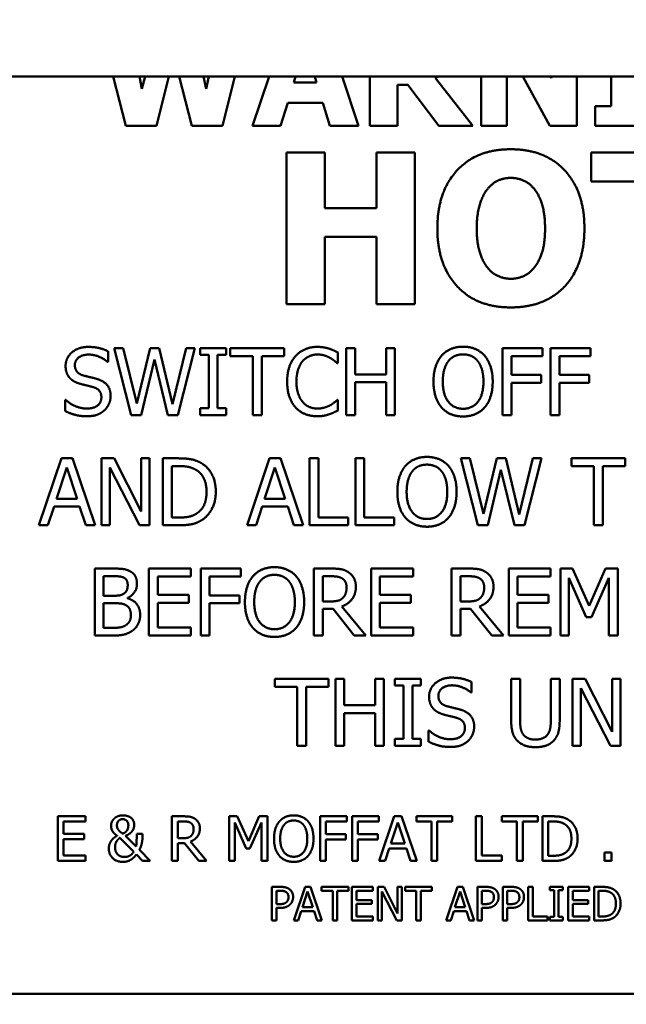
# Model space of a CAD drawing. Units: millimetres. Extents: x 65 to 6792, y 100 to 4100.
# Drawn here: x 1157 to 1184, y 1274 to 1318 of the extents above; entities that cross this region are included whole.
import ezdxf

# ---------------------------------------------------------------- set-up
doc = ezdxf.new("R2010")
doc.units = ezdxf.units.MM
doc.header["$LTSCALE"] = 20
doc.layers.add('Dimension (ISO)', color=7, linetype='Continuous', lineweight=25)
doc.layers.add('Visible (ISO)', color=7, linetype='Continuous', lineweight=50)
doc.styles.add('Note Text (ISO)', font='tahoma.ttf')
doc.dimstyles.new('Default (ISO)', dxfattribs={"dimscale": 20, "dimtxt": 2.5, "dimasz": 2.5, "dimexe": 1, "dimexo": 2, "dimgap": 0.762, "dimtad": 1, "dimtoh": 1, "dimdec": 1, "dimrnd": 1e-08, "dimzin": 0, "dimdsep": 46, "dimtxsty": 'Note Text (ISO)', "dimcen": 0.09, "dimdle": 10, "dimclrd": 256, "dimclre": 256, "dimclrt": 256, "dimadec": 1, "dimazin": 0, "dimtfac": 1.40208, "dimtmove": 0, "dimatfit": 3, "dimfxl": 1, "dimtolj": 1, "dimtzin": 0, "dimlwd": -1, "dimlwe": -1, "dimarcsym": 0})

# ---------------------------------------------------------------- blocks, each defined once
blk = doc.blocks.new('*D9')
at = {"layer": 'Defpoints', "color": 0, "transparency": 16777216}
for p in [(1197.555, 2199.361), (825.105, 1184.161), (1018.855, 1184.161)]:
    blk.add_point(p, dxfattribs=at)
at = {"layer": 'Dimension (ISO)', "transparency": 16777216}
for p, q in [((1157.555, 2199.361), (805.105, 2199.361)), ((825.105, 2149.361), (825.105, 1234.161)), ((978.855, 1184.161), (805.105, 1184.161))]:
    blk.add_line(p, q, dxfattribs=at)
for points in [[(816.772, 2149.361), (833.439, 2149.361), (825.105, 2199.361)], [(816.772, 1234.161), (833.439, 1234.161), (825.105, 1184.161)]]:
    blk.add_solid(points, dxfattribs=at)
at = {"layer": 'Dimension (ISO)', "transparency": 16777216, "insert": (757.817, 1628.768), "char_height": 50, "attachment_point": 1, "rotation": 90, "style": 'Note Text (ISO)'}
blk.add_mtext('\\A1;1015', dxfattribs=at)

msp = doc.modelspace()

# ---------------------------------------------------------------- linework, layer by layer
at = {"layer": 'Visible (ISO)'}
for p, q in [((1316.026, 1315.361), (1079.084, 1315.361)), ((1161.516, 1313.163), (1160.96, 1315.361)), ((1162.133, 1315.361), (1162.245, 1314.816)), ((1162.245, 1314.816), (1162.381, 1315.361)), ((1163.447, 1315.361), (1162.897, 1313.163)), ((1164.473, 1313.163), (1163.903, 1315.361)), ((1164.992, 1315.361), (1165.122, 1314.812)), ((1165.122, 1314.812), (1165.24, 1315.361)), ((1166.407, 1315.361), (1165.851, 1313.163)), ((1167.196, 1313.163), (1167.939, 1315.361)), ((1169.123, 1315.361), (1169.04, 1315.092)), ((1170.065, 1315.092), (1169.982, 1315.361)), ((1171.203, 1315.361), (1171.945, 1313.163)), ((1172.443, 1313.163), (1172.443, 1315.361)), ((1175.381, 1315.291), (1177.063, 1313.163)), ((1177.435, 1313.163), (1177.435, 1315.361)), ((1178.582, 1315.361), (1178.582, 1313.163)), ((1180.511, 1313.163), (1179.295, 1315.361)), ((1180.537, 1315.361), (1180.571, 1315.299)), ((1180.571, 1315.299), (1180.571, 1315.361)), ((1181.718, 1315.361), (1181.718, 1313.163)), ((1183.25, 1314.034), (1183.25, 1315.361)), ((1169.04, 1315.092), (1170.065, 1315.092)), ((1174.145, 1314.999), (1173.691, 1314.999)), ((1173.691, 1314.999), (1173.691, 1313.163)), ((1175.535, 1313.163), (1174.145, 1314.999)), ((1168.768, 1314.184), (1168.452, 1313.163)), ((1170.34, 1314.184), (1168.768, 1314.184)), ((1170.652, 1313.163), (1170.34, 1314.184)), ((1182.533, 1313.163), (1182.533, 1314.034)), ((1182.533, 1314.034), (1183.25, 1314.034)), ((1162.897, 1313.163), (1161.516, 1313.163)), ((1165.851, 1313.163), (1164.473, 1313.163)), ((1168.452, 1313.163), (1167.196, 1313.163)), ((1171.945, 1313.163), (1170.652, 1313.163)), ((1173.691, 1313.163), (1172.443, 1313.163)), ((1177.063, 1313.163), (1175.535, 1313.163)), ((1178.582, 1313.163), (1177.435, 1313.163)), ((1181.718, 1313.163), (1180.511, 1313.163)), ((1185.223, 1313.163), (1182.533, 1313.163)), ((1168.72, 1305.163), (1168.72, 1311.963)), ((1168.72, 1311.963), (1170.429, 1311.963)), ((1170.429, 1311.963), (1170.429, 1309.473)), ((1172.749, 1309.473), (1172.749, 1311.963)), ((1172.749, 1311.963), (1174.457, 1311.963)), ((1174.457, 1311.963), (1174.457, 1305.163)), ((1182.364, 1310.668), (1182.364, 1311.963)), ((1182.364, 1311.963), (1188.095, 1311.963)), ((1184.376, 1310.668), (1182.364, 1310.668)), ((1170.429, 1309.473), (1172.749, 1309.473)), ((1172.749, 1308.178), (1170.429, 1308.178)), ((1170.429, 1308.178), (1170.429, 1305.163)), ((1172.749, 1305.163), (1172.749, 1308.178)), ((1170.429, 1305.163), (1168.72, 1305.163)), ((1174.457, 1305.163), (1172.749, 1305.163)), ((1160.725, 1303.056), (1160.725, 1302.58)), ((1161.763, 1300.197), (1160.997, 1303.197)), ((1160.997, 1303.197), (1161.408, 1303.197)), ((1161.408, 1303.197), (1162.011, 1300.71)), ((1162.011, 1300.71), (1162.609, 1303.197)), ((1162.609, 1303.197), (1163.015, 1303.197)), ((1163.015, 1303.197), (1163.618, 1300.681)), ((1163.618, 1300.681), (1164.219, 1303.197)), ((1164.61, 1303.197), (1163.856, 1300.197)), ((1164.219, 1303.197), (1164.61, 1303.197)), ((1164.851, 1302.891), (1164.851, 1303.197)), ((1164.851, 1303.197), (1166.013, 1303.197)), ((1165.232, 1302.891), (1164.851, 1302.891)), ((1165.232, 1300.504), (1165.232, 1302.891)), ((1166.013, 1302.891), (1165.631, 1302.891)), ((1165.631, 1302.891), (1165.631, 1300.504)), ((1166.013, 1303.197), (1166.013, 1302.891)), ((1166.2, 1302.842), (1166.2, 1303.197)), ((1166.2, 1303.197), (1168.612, 1303.197)), ((1167.206, 1302.842), (1166.2, 1302.842)), ((1167.206, 1300.197), (1167.206, 1302.842)), ((1168.612, 1302.842), (1167.605, 1302.842)), ((1167.605, 1302.842), (1167.605, 1300.197)), ((1168.612, 1303.197), (1168.612, 1302.842)), ((1171.021, 1302.998), (1171.021, 1302.517)), ((1171.393, 1300.197), (1171.393, 1303.197)), ((1171.393, 1303.197), (1171.791, 1303.197)), ((1171.791, 1303.197), (1171.791, 1302.021)), ((1173.172, 1302.021), (1173.172, 1303.197)), ((1173.172, 1303.197), (1173.571, 1303.197)), ((1173.571, 1303.197), (1173.571, 1300.197)), ((1178.387, 1300.197), (1178.387, 1303.197)), ((1178.387, 1303.197), (1180.181, 1303.197)), ((1180.181, 1302.842), (1178.786, 1302.842)), ((1178.786, 1302.842), (1178.786, 1301.996)), ((1180.181, 1303.197), (1180.181, 1302.842)), ((1180.539, 1300.197), (1180.539, 1303.197)), ((1180.539, 1303.197), (1182.333, 1303.197)), ((1182.333, 1302.842), (1180.937, 1302.842)), ((1180.937, 1302.842), (1180.937, 1301.996)), ((1182.333, 1303.197), (1182.333, 1302.842)), ((1160.725, 1302.58), (1160.696, 1302.58)), ((1162.799, 1302.687), (1162.206, 1300.197)), ((1163.409, 1300.197), (1162.799, 1302.687)), ((1171.021, 1302.517), (1170.989, 1302.517)), ((1171.791, 1302.021), (1173.172, 1302.021)), ((1178.786, 1301.996), (1180.123, 1301.996)), ((1180.123, 1301.996), (1180.123, 1301.641)), ((1180.937, 1301.996), (1182.274, 1301.996)), ((1182.274, 1301.996), (1182.274, 1301.641)), ((1173.172, 1301.666), (1171.791, 1301.666)), ((1171.791, 1301.666), (1171.791, 1300.197)), ((1173.172, 1300.197), (1173.172, 1301.666)), ((1180.123, 1301.641), (1178.786, 1301.641)), ((1178.786, 1301.641), (1178.786, 1300.197)), ((1182.274, 1301.641), (1180.937, 1301.641)), ((1180.937, 1301.641), (1180.937, 1300.197)), ((1158.802, 1300.377), (1158.802, 1300.878)), ((1158.802, 1300.878), (1158.831, 1300.878)), ((1170.992, 1300.878), (1171.021, 1300.878)), ((1171.021, 1300.878), (1171.021, 1300.402)), ((1162.206, 1300.197), (1161.763, 1300.197)), ((1163.856, 1300.197), (1163.409, 1300.197)), ((1164.851, 1300.197), (1164.851, 1300.504)), ((1164.851, 1300.504), (1165.232, 1300.504)), ((1166.013, 1300.197), (1164.851, 1300.197)), ((1165.631, 1300.504), (1166.013, 1300.504)), ((1166.013, 1300.504), (1166.013, 1300.197)), ((1167.605, 1300.197), (1167.206, 1300.197)), ((1171.791, 1300.197), (1171.393, 1300.197)), ((1173.571, 1300.197), (1173.172, 1300.197)), ((1178.786, 1300.197), (1178.387, 1300.197)), ((1180.937, 1300.197), (1180.539, 1300.197)), ((1157.631, 1295.258), (1158.643, 1298.258)), ((1158.643, 1298.258), (1159.134, 1298.258)), ((1159.134, 1298.258), (1160.145, 1295.258)), ((1160.43, 1295.258), (1160.43, 1298.258)), ((1160.43, 1298.258), (1160.996, 1298.258)), ((1160.996, 1298.258), (1162.204, 1295.883)), ((1162.204, 1295.883), (1162.204, 1298.258)), ((1162.204, 1298.258), (1162.576, 1298.258)), ((1162.576, 1298.258), (1162.576, 1295.258)), ((1163.184, 1295.258), (1163.184, 1298.258)), ((1163.184, 1298.258), (1163.867, 1298.258)), ((1166.947, 1295.258), (1167.959, 1298.258)), ((1167.959, 1298.258), (1168.45, 1298.258)), ((1168.45, 1298.258), (1169.461, 1295.258)), ((1169.746, 1295.258), (1169.746, 1298.258)), ((1169.746, 1298.258), (1170.144, 1298.258)), ((1170.144, 1298.258), (1170.144, 1295.613)), ((1171.798, 1295.258), (1171.798, 1298.258)), ((1171.798, 1298.258), (1172.196, 1298.258)), ((1172.196, 1298.258), (1172.196, 1295.613)), ((1177.285, 1295.258), (1176.519, 1298.258)), ((1176.519, 1298.258), (1176.93, 1298.258)), ((1176.93, 1298.258), (1177.533, 1295.771)), ((1177.533, 1295.771), (1178.131, 1298.258)), ((1178.131, 1298.258), (1178.537, 1298.258)), ((1178.537, 1298.258), (1179.14, 1295.742)), ((1179.14, 1295.742), (1179.74, 1298.258)), ((1180.131, 1298.258), (1179.378, 1295.258)), ((1179.74, 1298.258), (1180.131, 1298.258)), ((1181.471, 1297.903), (1181.471, 1298.258)), ((1181.471, 1298.258), (1183.883, 1298.258)), ((1183.883, 1298.258), (1183.883, 1297.903)), ((1158.879, 1297.85), (1158.417, 1296.437)), ((1159.343, 1296.437), (1158.879, 1297.85)), ((1162.129, 1295.258), (1160.802, 1297.845)), ((1160.802, 1297.845), (1160.802, 1295.258)), ((1163.887, 1297.913), (1163.583, 1297.913)), ((1163.583, 1297.913), (1163.583, 1295.603)), ((1168.195, 1297.85), (1167.733, 1296.437)), ((1168.659, 1296.437), (1168.195, 1297.85)), ((1178.32, 1297.747), (1177.727, 1295.258)), ((1178.93, 1295.258), (1178.32, 1297.747)), ((1182.477, 1297.903), (1181.471, 1297.903)), ((1182.477, 1295.258), (1182.477, 1297.903)), ((1183.883, 1297.903), (1182.876, 1297.903)), ((1182.876, 1297.903), (1182.876, 1295.258)), ((1158.417, 1296.437), (1159.343, 1296.437)), ((1167.733, 1296.437), (1168.659, 1296.437)), ((1158.307, 1296.097), (1158.035, 1295.258)), ((1159.452, 1296.097), (1158.307, 1296.097)), ((1159.725, 1295.258), (1159.452, 1296.097)), ((1167.623, 1296.097), (1167.351, 1295.258)), ((1168.768, 1296.097), (1167.623, 1296.097)), ((1169.041, 1295.258), (1168.768, 1296.097)), ((1163.583, 1295.603), (1163.887, 1295.603)), ((1170.144, 1295.613), (1171.484, 1295.613)), ((1171.484, 1295.613), (1171.484, 1295.258)), ((1172.196, 1295.613), (1173.536, 1295.613)), ((1173.536, 1295.613), (1173.536, 1295.258)), ((1158.035, 1295.258), (1157.631, 1295.258)), ((1160.145, 1295.258), (1159.725, 1295.258)), ((1160.802, 1295.258), (1160.43, 1295.258)), ((1162.576, 1295.258), (1162.129, 1295.258)), ((1163.875, 1295.258), (1163.184, 1295.258)), ((1167.351, 1295.258), (1166.947, 1295.258)), ((1169.461, 1295.258), (1169.041, 1295.258)), ((1171.484, 1295.258), (1169.746, 1295.258)), ((1173.536, 1295.258), (1171.798, 1295.258)), ((1177.727, 1295.258), (1177.285, 1295.258)), ((1179.378, 1295.258), (1178.93, 1295.258)), ((1182.876, 1295.258), (1182.477, 1295.258)), ((1160.127, 1290.319), (1160.127, 1293.319)), ((1160.127, 1293.319), (1160.922, 1293.319)), ((1162.558, 1290.319), (1162.558, 1293.319)), ((1162.558, 1293.319), (1164.435, 1293.319)), ((1164.435, 1293.319), (1164.435, 1292.964)), ((1164.873, 1290.319), (1164.873, 1293.319)), ((1164.873, 1293.319), (1166.667, 1293.319)), ((1166.667, 1293.319), (1166.667, 1292.964)), ((1169.944, 1290.319), (1169.944, 1293.319)), ((1169.944, 1293.319), (1170.717, 1293.319)), ((1172.504, 1290.319), (1172.504, 1293.319)), ((1172.504, 1293.319), (1174.381, 1293.319)), ((1174.381, 1293.319), (1174.381, 1292.964)), ((1176.107, 1290.319), (1176.107, 1293.319)), ((1176.107, 1293.319), (1176.88, 1293.319)), ((1178.667, 1290.319), (1178.667, 1293.319)), ((1178.667, 1293.319), (1180.543, 1293.319)), ((1180.543, 1293.319), (1180.543, 1292.964)), ((1180.981, 1290.319), (1180.981, 1293.319)), ((1180.981, 1293.319), (1181.526, 1293.319)), ((1181.526, 1293.319), (1182.274, 1291.648)), ((1182.274, 1291.648), (1182.999, 1293.319)), ((1182.999, 1293.319), (1183.553, 1293.319)), ((1183.553, 1293.319), (1183.553, 1290.319)), ((1160.907, 1292.978), (1160.526, 1292.978)), ((1160.526, 1292.978), (1160.526, 1292.101)), ((1164.435, 1292.964), (1162.957, 1292.964)), ((1162.957, 1292.964), (1162.957, 1292.142)), ((1166.667, 1292.964), (1165.271, 1292.964)), ((1165.271, 1292.964), (1165.271, 1292.118)), ((1170.739, 1292.973), (1170.343, 1292.973)), ((1170.343, 1292.973), (1170.343, 1291.845)), ((1174.381, 1292.964), (1172.902, 1292.964)), ((1172.902, 1292.964), (1172.902, 1292.142)), ((1176.902, 1292.973), (1176.505, 1292.973)), ((1176.505, 1292.973), (1176.505, 1291.845)), ((1180.543, 1292.964), (1179.065, 1292.964)), ((1179.065, 1292.964), (1179.065, 1292.142)), ((1182.129, 1291.145), (1181.353, 1292.903)), ((1181.353, 1292.903), (1181.353, 1290.319)), ((1183.155, 1292.903), (1182.372, 1291.145)), ((1183.155, 1290.319), (1183.155, 1292.903)), ((1160.526, 1292.101), (1160.978, 1292.101)), ((1160.978, 1291.767), (1160.526, 1291.767)), ((1160.526, 1291.767), (1160.526, 1290.659)), ((1161.6, 1292.001), (1161.6, 1291.986)), ((1162.957, 1292.142), (1164.335, 1292.142)), ((1164.335, 1291.787), (1162.957, 1291.787)), ((1162.957, 1291.787), (1162.957, 1290.673)), ((1164.335, 1292.142), (1164.335, 1291.787)), ((1165.271, 1292.118), (1166.608, 1292.118)), ((1166.608, 1292.118), (1166.608, 1291.763)), ((1170.343, 1291.845), (1170.693, 1291.845)), ((1172.902, 1292.142), (1174.281, 1292.142)), ((1174.281, 1291.787), (1172.902, 1291.787)), ((1172.902, 1291.787), (1172.902, 1290.673)), ((1174.281, 1292.142), (1174.281, 1291.787)), ((1176.505, 1291.845), (1176.855, 1291.845)), ((1179.065, 1292.142), (1180.444, 1292.142)), ((1180.444, 1291.787), (1179.065, 1291.787)), ((1179.065, 1291.787), (1179.065, 1290.673)), ((1180.444, 1292.142), (1180.444, 1291.787)), ((1166.608, 1291.763), (1165.271, 1291.763)), ((1165.271, 1291.763), (1165.271, 1290.319)), ((1170.8, 1291.512), (1170.343, 1291.512)), ((1170.343, 1291.512), (1170.343, 1290.319)), ((1171.748, 1290.319), (1170.8, 1291.512)), ((1171.198, 1291.624), (1172.266, 1290.319)), ((1176.962, 1291.512), (1176.505, 1291.512)), ((1176.505, 1291.512), (1176.505, 1290.319)), ((1177.911, 1290.319), (1176.962, 1291.512)), ((1177.361, 1291.624), (1178.428, 1290.319)), ((1182.372, 1291.145), (1182.129, 1291.145)), ((1160.526, 1290.659), (1160.849, 1290.659)), ((1162.957, 1290.673), (1164.435, 1290.673)), ((1164.435, 1290.673), (1164.435, 1290.319)), ((1172.902, 1290.673), (1174.381, 1290.673)), ((1174.381, 1290.673), (1174.381, 1290.319)), ((1179.065, 1290.673), (1180.543, 1290.673)), ((1180.543, 1290.673), (1180.543, 1290.319)), ((1160.988, 1290.319), (1160.127, 1290.319)), ((1164.435, 1290.319), (1162.558, 1290.319)), ((1165.271, 1290.319), (1164.873, 1290.319)), ((1170.343, 1290.319), (1169.944, 1290.319)), ((1172.266, 1290.319), (1171.748, 1290.319)), ((1174.381, 1290.319), (1172.504, 1290.319)), ((1176.505, 1290.319), (1176.107, 1290.319)), ((1178.428, 1290.319), (1177.911, 1290.319)), ((1180.543, 1290.319), (1178.667, 1290.319)), ((1181.353, 1290.319), (1180.981, 1290.319)), ((1183.553, 1290.319), (1183.155, 1290.319)), ((1168.187, 1288.024), (1168.187, 1288.379)), ((1168.187, 1288.379), (1170.599, 1288.379)), ((1170.599, 1288.379), (1170.599, 1288.024)), ((1170.903, 1285.379), (1170.903, 1288.379)), ((1170.903, 1288.379), (1171.302, 1288.379)), ((1171.302, 1288.379), (1171.302, 1287.202)), ((1172.682, 1287.202), (1172.682, 1288.379)), ((1172.682, 1288.379), (1173.081, 1288.379)), ((1173.081, 1288.379), (1173.081, 1285.379)), ((1173.572, 1288.073), (1173.572, 1288.379)), ((1173.572, 1288.379), (1174.734, 1288.379)), ((1174.734, 1288.379), (1174.734, 1288.073)), ((1177.003, 1288.238), (1177.003, 1287.762)), ((1178.777, 1286.507), (1178.777, 1288.379)), ((1178.777, 1288.379), (1179.176, 1288.379)), ((1179.176, 1288.379), (1179.176, 1286.507)), ((1180.55, 1286.497), (1180.55, 1288.379)), ((1180.55, 1288.379), (1180.948, 1288.379)), ((1180.948, 1288.379), (1180.948, 1286.507)), ((1181.52, 1285.379), (1181.52, 1288.379)), ((1181.52, 1288.379), (1182.086, 1288.379)), ((1182.086, 1288.379), (1183.294, 1286.004)), ((1183.294, 1286.004), (1183.294, 1288.379)), ((1183.294, 1288.379), (1183.666, 1288.379)), ((1183.666, 1288.379), (1183.666, 1285.379)), ((1169.194, 1288.024), (1168.187, 1288.024)), ((1169.194, 1285.379), (1169.194, 1288.024)), ((1170.599, 1288.024), (1169.593, 1288.024)), ((1169.593, 1288.024), (1169.593, 1285.379)), ((1173.954, 1288.073), (1173.572, 1288.073)), ((1173.954, 1285.685), (1173.954, 1288.073)), ((1174.734, 1288.073), (1174.353, 1288.073)), ((1174.353, 1288.073), (1174.353, 1285.685)), ((1183.219, 1285.379), (1181.892, 1287.966)), ((1181.892, 1287.966), (1181.892, 1285.379)), ((1177.003, 1287.762), (1176.973, 1287.762)), ((1171.302, 1287.202), (1172.682, 1287.202)), ((1172.682, 1286.847), (1171.302, 1286.847)), ((1171.302, 1286.847), (1171.302, 1285.379)), ((1172.682, 1285.379), (1172.682, 1286.847)), ((1175.08, 1285.559), (1175.08, 1286.06)), ((1175.08, 1286.06), (1175.109, 1286.06)), ((1173.572, 1285.379), (1173.572, 1285.685)), ((1173.572, 1285.685), (1173.954, 1285.685)), ((1174.353, 1285.685), (1174.734, 1285.685)), ((1174.734, 1285.685), (1174.734, 1285.379)), ((1169.593, 1285.379), (1169.194, 1285.379)), ((1171.302, 1285.379), (1170.903, 1285.379)), ((1173.081, 1285.379), (1172.682, 1285.379)), ((1174.734, 1285.379), (1173.572, 1285.379)), ((1181.892, 1285.379), (1181.52, 1285.379)), ((1183.666, 1285.379), (1183.219, 1285.379)), ((1158.47, 1280.218), (1158.47, 1282.218)), ((1158.47, 1282.218), (1159.721, 1282.218)), ((1159.721, 1282.218), (1159.721, 1281.982)), ((1163.584, 1280.218), (1163.584, 1282.218)), ((1163.584, 1282.218), (1164.099, 1282.218)), ((1166.149, 1280.218), (1166.149, 1282.218)), ((1166.149, 1282.218), (1166.512, 1282.218)), ((1166.512, 1282.218), (1167.011, 1281.105)), ((1167.011, 1281.105), (1167.494, 1282.218)), ((1167.494, 1282.218), (1167.864, 1282.218)), ((1167.864, 1282.218), (1167.864, 1280.218)), ((1170.216, 1280.218), (1170.216, 1282.218)), ((1170.216, 1282.218), (1171.412, 1282.218)), ((1171.412, 1282.218), (1171.412, 1281.982)), ((1171.65, 1280.218), (1171.65, 1282.218)), ((1171.65, 1282.218), (1172.846, 1282.218)), ((1172.846, 1282.218), (1172.846, 1281.982)), ((1172.869, 1280.218), (1173.543, 1282.218)), ((1173.543, 1282.218), (1173.87, 1282.218)), ((1173.87, 1282.218), (1174.545, 1280.218)), ((1174.53, 1281.982), (1174.53, 1282.218)), ((1174.53, 1282.218), (1176.138, 1282.218)), ((1176.138, 1282.218), (1176.138, 1281.982)), ((1177.199, 1280.218), (1177.199, 1282.218)), ((1177.199, 1282.218), (1177.465, 1282.218)), ((1177.465, 1282.218), (1177.465, 1280.455)), ((1178.363, 1281.982), (1178.363, 1282.218)), ((1178.363, 1282.218), (1179.971, 1282.218)), ((1179.971, 1282.218), (1179.971, 1281.982)), ((1180.174, 1280.218), (1180.174, 1282.218)), ((1180.174, 1282.218), (1180.629, 1282.218)), ((1159.721, 1281.982), (1158.736, 1281.982)), ((1158.736, 1281.982), (1158.736, 1281.434)), ((1164.114, 1281.988), (1163.849, 1281.988)), ((1163.849, 1281.988), (1163.849, 1281.236)), ((1166.914, 1280.769), (1166.397, 1281.941)), ((1166.397, 1281.941), (1166.397, 1280.218)), ((1167.598, 1281.941), (1167.076, 1280.769)), ((1167.598, 1280.218), (1167.598, 1281.941)), ((1171.412, 1281.982), (1170.481, 1281.982)), ((1170.481, 1281.982), (1170.481, 1281.418)), ((1172.846, 1281.982), (1171.916, 1281.982)), ((1171.916, 1281.982), (1171.916, 1281.418)), ((1173.7, 1281.946), (1173.392, 1281.004)), ((1174.01, 1281.004), (1173.7, 1281.946)), ((1175.201, 1281.982), (1174.53, 1281.982)), ((1175.201, 1280.218), (1175.201, 1281.982)), ((1176.138, 1281.982), (1175.467, 1281.982)), ((1175.467, 1281.982), (1175.467, 1280.218)), ((1179.034, 1281.982), (1178.363, 1281.982)), ((1179.034, 1280.218), (1179.034, 1281.982)), ((1179.971, 1281.982), (1179.3, 1281.982)), ((1179.3, 1281.982), (1179.3, 1280.218)), ((1180.642, 1281.988), (1180.439, 1281.988)), ((1180.439, 1281.988), (1180.439, 1280.449)), ((1158.736, 1281.434), (1159.655, 1281.434)), ((1159.655, 1281.197), (1158.736, 1281.197)), ((1158.736, 1281.197), (1158.736, 1280.455)), ((1159.655, 1281.434), (1159.655, 1281.197)), ((1161.875, 1280.624), (1161.258, 1281.256)), ((1161.511, 1281.348), (1161.982, 1280.862)), ((1162.008, 1281.44), (1162.271, 1281.44)), ((1162.271, 1281.44), (1162.271, 1281.311)), ((1163.849, 1281.236), (1164.083, 1281.236)), ((1170.481, 1281.418), (1171.373, 1281.418)), ((1171.373, 1281.181), (1170.481, 1281.181)), ((1170.481, 1281.181), (1170.481, 1280.218)), ((1171.373, 1281.418), (1171.373, 1281.181)), ((1171.916, 1281.418), (1172.807, 1281.418)), ((1172.807, 1281.181), (1171.916, 1281.181)), ((1171.916, 1281.181), (1171.916, 1280.218)), ((1172.807, 1281.418), (1172.807, 1281.181)), ((1164.154, 1281.014), (1163.849, 1281.014)), ((1163.849, 1281.014), (1163.849, 1280.218)), ((1164.786, 1280.218), (1164.154, 1281.014)), ((1164.42, 1281.089), (1165.131, 1280.218)), ((1167.076, 1280.769), (1166.914, 1280.769)), ((1173.319, 1280.778), (1173.138, 1280.218)), ((1174.083, 1280.778), (1173.319, 1280.778)), ((1173.392, 1281.004), (1174.01, 1281.004)), ((1174.264, 1280.218), (1174.083, 1280.778)), ((1158.736, 1280.455), (1159.721, 1280.455)), ((1159.721, 1280.455), (1159.721, 1280.218)), ((1162.266, 1280.218), (1161.992, 1280.505)), ((1162.13, 1280.713), (1162.61, 1280.218)), ((1177.465, 1280.455), (1178.358, 1280.455)), ((1178.358, 1280.455), (1178.358, 1280.218)), ((1180.439, 1280.449), (1180.642, 1280.449)), ((1182.95, 1280.218), (1182.95, 1280.601)), ((1182.95, 1280.601), (1183.271, 1280.601)), ((1183.271, 1280.601), (1183.271, 1280.218)), ((1159.721, 1280.218), (1158.47, 1280.218)), ((1162.61, 1280.218), (1162.266, 1280.218)), ((1163.849, 1280.218), (1163.584, 1280.218)), ((1165.131, 1280.218), (1164.786, 1280.218)), ((1166.397, 1280.218), (1166.149, 1280.218)), ((1167.864, 1280.218), (1167.598, 1280.218)), ((1170.481, 1280.218), (1170.216, 1280.218)), ((1171.916, 1280.218), (1171.65, 1280.218)), ((1173.138, 1280.218), (1172.869, 1280.218)), ((1174.545, 1280.218), (1174.264, 1280.218)), ((1175.467, 1280.218), (1175.201, 1280.218)), ((1178.358, 1280.218), (1177.199, 1280.218)), ((1179.3, 1280.218), (1179.034, 1280.218)), ((1180.634, 1280.218), (1180.174, 1280.218)), ((1183.271, 1280.218), (1182.95, 1280.218)), ((1168.063, 1277.556), (1168.063, 1279.056)), ((1168.063, 1279.056), (1168.44, 1279.056)), ((1169.039, 1277.556), (1169.545, 1279.056)), ((1169.545, 1279.056), (1169.791, 1279.056)), ((1169.791, 1279.056), (1170.296, 1277.556)), ((1170.285, 1278.878), (1170.285, 1279.056)), ((1170.285, 1279.056), (1171.491, 1279.056)), ((1171.491, 1279.056), (1171.491, 1278.878)), ((1171.643, 1277.556), (1171.643, 1279.056)), ((1171.643, 1279.056), (1172.582, 1279.056)), ((1172.582, 1279.056), (1172.582, 1278.878)), ((1172.8, 1277.556), (1172.8, 1279.056)), ((1172.8, 1279.056), (1173.084, 1279.056)), ((1173.084, 1279.056), (1173.688, 1277.868)), ((1173.688, 1277.868), (1173.688, 1279.056)), ((1173.688, 1279.056), (1173.874, 1279.056)), ((1173.874, 1279.056), (1173.874, 1277.556)), ((1174.024, 1278.878), (1174.024, 1279.056)), ((1174.024, 1279.056), (1175.23, 1279.056)), ((1175.23, 1279.056), (1175.23, 1278.878)), ((1175.865, 1277.556), (1176.37, 1279.056)), ((1176.37, 1279.056), (1176.616, 1279.056)), ((1176.616, 1279.056), (1177.122, 1277.556)), ((1177.264, 1277.556), (1177.264, 1279.056)), ((1177.264, 1279.056), (1177.641, 1279.056)), ((1178.402, 1277.556), (1178.402, 1279.056)), ((1178.402, 1279.056), (1178.778, 1279.056)), ((1179.539, 1277.556), (1179.539, 1279.056)), ((1179.539, 1279.056), (1179.739, 1279.056)), ((1179.739, 1279.056), (1179.739, 1277.733)), ((1180.507, 1278.903), (1180.507, 1279.056)), ((1180.507, 1279.056), (1181.088, 1279.056)), ((1181.088, 1279.056), (1181.088, 1278.903)), ((1181.335, 1277.556), (1181.335, 1279.056)), ((1181.335, 1279.056), (1182.273, 1279.056)), ((1182.273, 1279.056), (1182.273, 1278.878)), ((1182.492, 1277.556), (1182.492, 1279.056)), ((1182.492, 1279.056), (1182.834, 1279.056)), ((1168.428, 1278.883), (1168.263, 1278.883)), ((1168.263, 1278.883), (1168.263, 1278.285)), ((1169.663, 1278.852), (1169.432, 1278.145)), ((1169.895, 1278.145), (1169.663, 1278.852)), ((1170.789, 1278.878), (1170.285, 1278.878)), ((1170.789, 1277.556), (1170.789, 1278.878)), ((1171.491, 1278.878), (1170.988, 1278.878)), ((1170.988, 1278.878), (1170.988, 1277.556)), ((1172.582, 1278.878), (1171.843, 1278.878)), ((1171.843, 1278.878), (1171.843, 1278.467)), ((1173.65, 1277.556), (1172.986, 1278.849)), ((1172.986, 1278.849), (1172.986, 1277.556)), ((1174.528, 1278.878), (1174.024, 1278.878)), ((1174.528, 1277.556), (1174.528, 1278.878)), ((1175.23, 1278.878), (1174.727, 1278.878)), ((1174.727, 1278.878), (1174.727, 1277.556)), ((1176.488, 1278.852), (1176.257, 1278.145)), ((1176.721, 1278.145), (1176.488, 1278.852)), ((1177.629, 1278.883), (1177.463, 1278.883)), ((1177.463, 1278.883), (1177.463, 1278.285)), ((1178.766, 1278.883), (1178.601, 1278.883)), ((1178.601, 1278.883), (1178.601, 1278.285)), ((1180.698, 1278.903), (1180.507, 1278.903)), ((1180.698, 1277.709), (1180.698, 1278.903)), ((1181.088, 1278.903), (1180.897, 1278.903)), ((1180.897, 1278.903), (1180.897, 1277.709)), ((1182.273, 1278.878), (1181.534, 1278.878)), ((1181.534, 1278.878), (1181.534, 1278.467)), ((1182.843, 1278.883), (1182.691, 1278.883)), ((1182.691, 1278.883), (1182.691, 1277.728)), ((1168.263, 1278.285), (1168.399, 1278.285)), ((1168.432, 1278.115), (1168.263, 1278.115)), ((1168.263, 1278.115), (1168.263, 1277.556)), ((1169.432, 1278.145), (1169.895, 1278.145)), ((1171.843, 1278.467), (1172.532, 1278.467)), ((1172.532, 1278.29), (1171.843, 1278.29)), ((1171.843, 1278.29), (1171.843, 1277.733)), ((1172.532, 1278.467), (1172.532, 1278.29)), ((1176.257, 1278.145), (1176.721, 1278.145)), ((1177.463, 1278.285), (1177.599, 1278.285)), ((1177.632, 1278.115), (1177.463, 1278.115)), ((1177.463, 1278.115), (1177.463, 1277.556)), ((1178.601, 1278.285), (1178.737, 1278.285)), ((1178.77, 1278.115), (1178.601, 1278.115)), ((1178.601, 1278.115), (1178.601, 1277.556)), ((1181.534, 1278.467), (1182.223, 1278.467)), ((1182.223, 1278.29), (1181.534, 1278.29)), ((1181.534, 1278.29), (1181.534, 1277.733)), ((1182.223, 1278.467), (1182.223, 1278.29)), ((1169.377, 1277.975), (1169.241, 1277.556)), ((1169.95, 1277.975), (1169.377, 1277.975)), ((1170.086, 1277.556), (1169.95, 1277.975)), ((1171.843, 1277.733), (1172.582, 1277.733)), ((1172.582, 1277.733), (1172.582, 1277.556)), ((1176.203, 1277.975), (1176.067, 1277.556)), ((1176.775, 1277.975), (1176.203, 1277.975)), ((1176.911, 1277.556), (1176.775, 1277.975)), ((1179.739, 1277.733), (1180.409, 1277.733)), ((1180.409, 1277.733), (1180.409, 1277.556)), ((1180.507, 1277.556), (1180.507, 1277.709)), ((1180.507, 1277.709), (1180.698, 1277.709)), ((1180.897, 1277.709), (1181.088, 1277.709)), ((1181.088, 1277.709), (1181.088, 1277.556)), ((1181.534, 1277.733), (1182.273, 1277.733)), ((1182.273, 1277.733), (1182.273, 1277.556)), ((1182.691, 1277.728), (1182.843, 1277.728)), ((1168.263, 1277.556), (1168.063, 1277.556)), ((1169.241, 1277.556), (1169.039, 1277.556)), ((1170.296, 1277.556), (1170.086, 1277.556)), ((1170.988, 1277.556), (1170.789, 1277.556)), ((1172.582, 1277.556), (1171.643, 1277.556)), ((1172.986, 1277.556), (1172.8, 1277.556)), ((1173.874, 1277.556), (1173.65, 1277.556)), ((1174.727, 1277.556), (1174.528, 1277.556)), ((1176.067, 1277.556), (1175.865, 1277.556)), ((1177.122, 1277.556), (1176.911, 1277.556)), ((1177.463, 1277.556), (1177.264, 1277.556)), ((1178.601, 1277.556), (1178.402, 1277.556)), ((1180.409, 1277.556), (1179.539, 1277.556)), ((1181.088, 1277.556), (1180.507, 1277.556)), ((1182.273, 1277.556), (1181.335, 1277.556)), ((1182.837, 1277.556), (1182.492, 1277.556)), ((1150.555, 1274.261), (1205.555, 1274.261))]:
    msp.add_line(p, q, dxfattribs=at)
for points in [[(1175.513, 1315.361), (1175.449, 1315.324), (1175.381, 1315.291)], [(1175.471, 1308.563), (1175.471, 1310.2), (1177.223, 1312.107), (1178.761, 1312.107)], [(1178.761, 1312.107), (1180.293, 1312.107), (1182.056, 1310.211), (1182.056, 1308.563)], [(1178.766, 1310.823), (1178.452, 1310.823), (1177.94, 1310.597), (1177.703, 1310.31)], [(1179.83, 1310.299), (1179.615, 1310.58), (1179.064, 1310.823), (1178.766, 1310.823)], [(1177.703, 1310.31), (1177.493, 1310.046), (1177.234, 1309.169), (1177.234, 1308.563)], [(1180.293, 1308.563), (1180.293, 1309.175), (1180.045, 1310.029), (1179.83, 1310.299)], [(1178.761, 1305.02), (1177.223, 1305.02), (1175.471, 1306.932), (1175.471, 1308.563)], [(1177.234, 1308.563), (1177.234, 1307.935), (1177.482, 1307.109), (1177.697, 1306.828)], [(1182.056, 1308.563), (1182.056, 1306.91), (1180.293, 1305.02), (1178.761, 1305.02)], [(1179.835, 1306.839), (1180.056, 1307.136), (1180.293, 1307.924), (1180.293, 1308.563)], [(1177.697, 1306.828), (1177.912, 1306.546), (1178.469, 1306.304), (1178.766, 1306.304)], [(1178.766, 1306.304), (1179.069, 1306.304), (1179.631, 1306.563), (1179.835, 1306.839)], [(1158.824, 1302.393), (1158.824, 1302.757), (1159.393, 1303.251), (1159.833, 1303.251)], [(1159.833, 1303.251), (1160.086, 1303.251), (1160.533, 1303.151), (1160.725, 1303.056)], [(1169.12, 1302.838), (1169.3, 1303.039), (1169.791, 1303.251), (1170.095, 1303.251)], [(1170.095, 1303.251), (1170.245, 1303.251), (1170.51, 1303.207), (1170.622, 1303.173)], [(1175.657, 1302.855), (1175.832, 1303.054), (1176.321, 1303.261), (1176.622, 1303.261)], [(1176.622, 1303.261), (1176.928, 1303.261), (1177.42, 1303.047), (1177.59, 1302.855)], [(1159.86, 1302.906), (1159.582, 1302.906), (1159.24, 1302.645), (1159.24, 1302.434)], [(1160.696, 1302.58), (1160.552, 1302.711), (1160.105, 1302.906), (1159.86, 1302.906)], [(1168.745, 1301.695), (1168.745, 1302.072), (1168.937, 1302.631), (1169.12, 1302.838)], [(1170.092, 1302.91), (1169.9, 1302.91), (1169.557, 1302.752), (1169.428, 1302.602)], [(1170.651, 1302.767), (1170.537, 1302.83), (1170.267, 1302.91), (1170.092, 1302.91)], [(1170.622, 1303.173), (1170.719, 1303.141), (1170.921, 1303.051), (1171.021, 1302.998)], [(1175.297, 1301.697), (1175.297, 1302.074), (1175.484, 1302.648), (1175.657, 1302.855)], [(1176.625, 1302.915), (1176.408, 1302.915), (1176.082, 1302.765), (1175.958, 1302.604)], [(1177.288, 1302.604), (1177.169, 1302.76), (1176.834, 1302.915), (1176.625, 1302.915)], [(1177.59, 1302.855), (1177.76, 1302.655), (1177.949, 1302.072), (1177.949, 1301.697)], [(1159.018, 1301.851), (1158.926, 1301.95), (1158.824, 1302.218), (1158.824, 1302.393)], [(1159.24, 1302.434), (1159.24, 1302.244), (1159.441, 1302.018), (1159.631, 1301.967)], [(1169.428, 1302.602), (1169.302, 1302.449), (1169.161, 1301.984), (1169.161, 1301.695)], [(1170.989, 1302.517), (1170.936, 1302.565), (1170.77, 1302.701), (1170.651, 1302.767)], [(1175.958, 1302.604), (1175.839, 1302.451), (1175.713, 1301.989), (1175.713, 1301.697)], [(1177.534, 1301.697), (1177.534, 1301.994), (1177.405, 1302.453), (1177.288, 1302.604)], [(1159.631, 1301.967), (1159.757, 1301.933), (1160.125, 1301.846), (1160.246, 1301.809)], [(1159.514, 1301.586), (1159.359, 1301.627), (1159.113, 1301.751), (1159.018, 1301.851)], [(1160.056, 1301.449), (1159.918, 1301.488), (1159.687, 1301.542), (1159.514, 1301.586)], [(1160.246, 1301.809), (1160.555, 1301.714), (1160.842, 1301.333), (1160.842, 1301.053)], [(1169.122, 1300.538), (1168.942, 1300.732), (1168.745, 1301.316), (1168.745, 1301.695)], [(1169.161, 1301.695), (1169.161, 1301.386), (1169.309, 1300.941), (1169.438, 1300.788)], [(1175.655, 1300.543), (1175.482, 1300.742), (1175.297, 1301.328), (1175.297, 1301.697)], [(1175.713, 1301.697), (1175.713, 1301.107), (1176.209, 1300.479), (1176.625, 1300.479)], [(1176.625, 1300.479), (1177.04, 1300.479), (1177.534, 1301.107), (1177.534, 1301.697)], [(1177.949, 1301.697), (1177.949, 1301.333), (1177.765, 1300.742), (1177.59, 1300.543)], [(1160.426, 1300.99), (1160.426, 1301.17), (1160.249, 1301.393), (1160.056, 1301.449)], [(1160.842, 1301.053), (1160.842, 1300.876), (1160.698, 1300.535), (1160.569, 1300.416)], [(1158.831, 1300.878), (1159.028, 1300.693), (1159.526, 1300.489), (1159.757, 1300.489)], [(1159.757, 1300.489), (1160.088, 1300.489), (1160.426, 1300.764), (1160.426, 1300.99)], [(1169.438, 1300.788), (1169.565, 1300.64), (1169.902, 1300.489), (1170.092, 1300.489)], [(1170.092, 1300.489), (1170.265, 1300.489), (1170.559, 1300.574), (1170.673, 1300.637)], [(1170.673, 1300.637), (1170.783, 1300.701), (1170.945, 1300.832), (1170.992, 1300.878)], [(1159.787, 1300.144), (1159.461, 1300.144), (1159.004, 1300.28), (1158.802, 1300.377)], [(1160.569, 1300.416), (1160.426, 1300.285), (1160.061, 1300.144), (1159.787, 1300.144)], [(1170.087, 1300.144), (1169.796, 1300.144), (1169.302, 1300.341), (1169.122, 1300.538)], [(1170.622, 1300.231), (1170.491, 1300.188), (1170.267, 1300.144), (1170.087, 1300.144)], [(1171.021, 1300.402), (1170.921, 1300.355), (1170.746, 1300.27), (1170.622, 1300.231)], [(1176.622, 1300.134), (1176.318, 1300.134), (1175.832, 1300.341), (1175.655, 1300.543)], [(1177.59, 1300.543), (1177.405, 1300.334), (1176.916, 1300.134), (1176.622, 1300.134)], [(1163.867, 1298.258), (1164.29, 1298.258), (1164.772, 1298.132), (1164.942, 1298.02)], [(1164.942, 1298.02), (1165.231, 1297.828), (1165.55, 1297.193), (1165.55, 1296.756)], [(1174.039, 1297.915), (1174.214, 1298.115), (1174.703, 1298.321), (1175.004, 1298.321)], [(1175.007, 1297.976), (1174.79, 1297.976), (1174.464, 1297.825), (1174.34, 1297.665)], [(1175.004, 1298.321), (1175.311, 1298.321), (1175.802, 1298.107), (1175.972, 1297.915)], [(1175.67, 1297.665), (1175.551, 1297.82), (1175.216, 1297.976), (1175.007, 1297.976)], [(1164.679, 1297.733), (1164.519, 1297.828), (1164.157, 1297.913), (1163.887, 1297.913)], [(1165.134, 1296.76), (1165.134, 1297.106), (1164.905, 1297.594), (1164.679, 1297.733)], [(1173.679, 1296.758), (1173.679, 1297.135), (1173.866, 1297.709), (1174.039, 1297.915)], [(1174.34, 1297.665), (1174.221, 1297.512), (1174.095, 1297.05), (1174.095, 1296.758)], [(1175.916, 1296.758), (1175.916, 1297.055), (1175.787, 1297.514), (1175.67, 1297.665)], [(1175.972, 1297.915), (1176.142, 1297.716), (1176.332, 1297.132), (1176.332, 1296.758)], [(1164.716, 1295.803), (1164.925, 1295.944), (1165.134, 1296.41), (1165.134, 1296.76)], [(1165.55, 1296.756), (1165.55, 1296.345), (1165.217, 1295.683), (1164.937, 1295.499)], [(1174.037, 1295.603), (1173.864, 1295.803), (1173.679, 1296.388), (1173.679, 1296.758)], [(1174.095, 1296.758), (1174.095, 1296.167), (1174.591, 1295.54), (1175.007, 1295.54)], [(1175.007, 1295.54), (1175.422, 1295.54), (1175.916, 1296.167), (1175.916, 1296.758)], [(1176.332, 1296.758), (1176.332, 1296.393), (1176.147, 1295.803), (1175.972, 1295.603)], [(1163.887, 1295.603), (1164.152, 1295.603), (1164.553, 1295.688), (1164.716, 1295.803)], [(1164.937, 1295.499), (1164.708, 1295.355), (1164.239, 1295.258), (1163.875, 1295.258)], [(1175.004, 1295.195), (1174.7, 1295.195), (1174.214, 1295.401), (1174.037, 1295.603)], [(1175.972, 1295.603), (1175.787, 1295.394), (1175.298, 1295.195), (1175.004, 1295.195)], [(1160.922, 1293.319), (1161.243, 1293.319), (1161.564, 1293.277), (1161.71, 1293.197)], [(1161.71, 1293.197), (1161.873, 1293.112), (1162.021, 1292.832), (1162.021, 1292.643)], [(1167.214, 1292.976), (1167.389, 1293.175), (1167.877, 1293.382), (1168.179, 1293.382)], [(1168.179, 1293.382), (1168.485, 1293.382), (1168.976, 1293.168), (1169.146, 1292.976)], [(1170.717, 1293.319), (1170.975, 1293.319), (1171.322, 1293.263), (1171.48, 1293.16)], [(1171.48, 1293.16), (1171.638, 1293.058), (1171.821, 1292.74), (1171.821, 1292.504)], [(1176.88, 1293.319), (1177.137, 1293.319), (1177.485, 1293.263), (1177.643, 1293.16)], [(1177.643, 1293.16), (1177.801, 1293.058), (1177.984, 1292.74), (1177.984, 1292.504)], [(1161.452, 1292.9), (1161.355, 1292.954), (1161.119, 1292.978), (1160.907, 1292.978)], [(1161.605, 1292.587), (1161.605, 1292.694), (1161.532, 1292.854), (1161.452, 1292.9)], [(1166.854, 1291.819), (1166.854, 1292.195), (1167.041, 1292.769), (1167.214, 1292.976)], [(1167.515, 1292.725), (1167.396, 1292.572), (1167.27, 1292.11), (1167.27, 1291.819)], [(1168.181, 1293.037), (1167.965, 1293.037), (1167.639, 1292.886), (1167.515, 1292.725)], [(1168.845, 1292.725), (1168.726, 1292.881), (1168.39, 1293.037), (1168.181, 1293.037)], [(1169.09, 1291.819), (1169.09, 1292.115), (1168.962, 1292.575), (1168.845, 1292.725)], [(1169.146, 1292.976), (1169.317, 1292.776), (1169.506, 1292.193), (1169.506, 1291.819)], [(1171.215, 1292.871), (1171.13, 1292.927), (1170.904, 1292.973), (1170.739, 1292.973)], [(1171.405, 1292.472), (1171.405, 1292.604), (1171.313, 1292.806), (1171.215, 1292.871)], [(1177.378, 1292.871), (1177.293, 1292.927), (1177.067, 1292.973), (1176.902, 1292.973)], [(1177.568, 1292.472), (1177.568, 1292.604), (1177.475, 1292.806), (1177.378, 1292.871)], [(1161.437, 1292.2), (1161.53, 1292.259), (1161.605, 1292.446), (1161.605, 1292.587)], [(1162.021, 1292.643), (1162.021, 1292.431), (1161.797, 1292.096), (1161.6, 1292.001)], [(1171.821, 1292.504), (1171.821, 1292.176), (1171.485, 1291.731), (1171.198, 1291.624)], [(1171.235, 1292.001), (1171.322, 1292.084), (1171.405, 1292.317), (1171.405, 1292.472)], [(1177.984, 1292.504), (1177.984, 1292.176), (1177.648, 1291.731), (1177.361, 1291.624)], [(1177.398, 1292.001), (1177.485, 1292.084), (1177.568, 1292.317), (1177.568, 1292.472)], [(1160.978, 1292.101), (1161.165, 1292.101), (1161.343, 1292.139), (1161.437, 1292.2)], [(1161.503, 1291.69), (1161.408, 1291.738), (1161.184, 1291.767), (1160.978, 1291.767)], [(1161.6, 1291.986), (1161.868, 1291.913), (1162.162, 1291.527), (1162.162, 1291.24)], [(1167.211, 1290.664), (1167.039, 1290.863), (1166.854, 1291.449), (1166.854, 1291.819)], [(1167.27, 1291.819), (1167.27, 1291.228), (1167.766, 1290.601), (1168.181, 1290.601)], [(1168.181, 1290.601), (1168.597, 1290.601), (1169.09, 1291.228), (1169.09, 1291.819)], [(1169.506, 1291.819), (1169.506, 1291.454), (1169.321, 1290.863), (1169.146, 1290.664)], [(1170.693, 1291.845), (1170.865, 1291.845), (1171.14, 1291.906), (1171.235, 1292.001)], [(1176.855, 1291.845), (1177.028, 1291.845), (1177.303, 1291.906), (1177.398, 1292.001)], [(1161.746, 1291.223), (1161.746, 1291.393), (1161.649, 1291.612), (1161.503, 1291.69)], [(1161.53, 1290.785), (1161.642, 1290.866), (1161.746, 1291.065), (1161.746, 1291.223)], [(1162.162, 1291.24), (1162.162, 1291.016), (1161.992, 1290.673), (1161.851, 1290.562)], [(1160.849, 1290.659), (1161.112, 1290.659), (1161.413, 1290.707), (1161.53, 1290.785)], [(1161.851, 1290.562), (1161.68, 1290.43), (1161.294, 1290.319), (1160.988, 1290.319)], [(1168.179, 1290.255), (1167.875, 1290.255), (1167.389, 1290.462), (1167.211, 1290.664)], [(1169.146, 1290.664), (1168.962, 1290.455), (1168.473, 1290.255), (1168.179, 1290.255)], [(1175.101, 1287.574), (1175.101, 1287.939), (1175.67, 1288.433), (1176.11, 1288.433)], [(1176.11, 1288.433), (1176.363, 1288.433), (1176.811, 1288.333), (1177.003, 1288.238)], [(1176.137, 1288.087), (1175.86, 1288.087), (1175.517, 1287.827), (1175.517, 1287.616)], [(1176.973, 1287.762), (1176.83, 1287.893), (1176.383, 1288.087), (1176.137, 1288.087)], [(1175.296, 1287.032), (1175.204, 1287.132), (1175.101, 1287.399), (1175.101, 1287.574)], [(1175.517, 1287.616), (1175.517, 1287.426), (1175.719, 1287.2), (1175.909, 1287.149)], [(1175.792, 1286.767), (1175.636, 1286.809), (1175.391, 1286.933), (1175.296, 1287.032)], [(1175.909, 1287.149), (1176.035, 1287.115), (1176.402, 1287.027), (1176.524, 1286.991)], [(1176.524, 1286.991), (1176.832, 1286.896), (1177.119, 1286.514), (1177.119, 1286.235)], [(1176.334, 1286.631), (1176.195, 1286.67), (1175.964, 1286.724), (1175.792, 1286.767)], [(1176.704, 1286.172), (1176.704, 1286.352), (1176.526, 1286.575), (1176.334, 1286.631)], [(1179.064, 1285.593), (1178.906, 1285.749), (1178.777, 1286.186), (1178.777, 1286.507)], [(1179.176, 1286.507), (1179.176, 1286.298), (1179.229, 1286.016), (1179.305, 1285.902)], [(1180.421, 1285.902), (1180.496, 1286.016), (1180.55, 1286.296), (1180.55, 1286.497)], [(1180.948, 1286.507), (1180.948, 1286.194), (1180.822, 1285.746), (1180.661, 1285.593)], [(1175.109, 1286.06), (1175.306, 1285.875), (1175.804, 1285.671), (1176.035, 1285.671)], [(1176.035, 1285.671), (1176.366, 1285.671), (1176.704, 1285.946), (1176.704, 1286.172)], [(1177.119, 1286.235), (1177.119, 1286.057), (1176.976, 1285.717), (1176.847, 1285.598)], [(1176.847, 1285.598), (1176.704, 1285.467), (1176.339, 1285.326), (1176.064, 1285.326)], [(1179.862, 1285.316), (1179.597, 1285.316), (1179.203, 1285.454), (1179.064, 1285.593)], [(1179.305, 1285.902), (1179.385, 1285.78), (1179.662, 1285.656), (1179.862, 1285.656)], [(1179.862, 1285.656), (1180.049, 1285.656), (1180.34, 1285.78), (1180.421, 1285.902)], [(1180.661, 1285.593), (1180.518, 1285.452), (1180.139, 1285.316), (1179.862, 1285.316)], [(1176.064, 1285.326), (1175.738, 1285.326), (1175.281, 1285.462), (1175.08, 1285.559)], [(1160.861, 1281.797), (1160.861, 1281.893), (1160.937, 1282.055), (1160.999, 1282.116)], [(1160.999, 1282.116), (1161.063, 1282.18), (1161.269, 1282.261), (1161.391, 1282.261)], [(1161.381, 1282.092), (1161.261, 1282.092), (1161.123, 1281.93), (1161.123, 1281.81)], [(1161.634, 1281.82), (1161.634, 1281.949), (1161.481, 1282.092), (1161.381, 1282.092)], [(1161.391, 1282.261), (1161.614, 1282.261), (1161.896, 1282.026), (1161.896, 1281.846)], [(1164.099, 1282.218), (1164.271, 1282.218), (1164.503, 1282.181), (1164.608, 1282.113)], [(1164.608, 1282.113), (1164.713, 1282.045), (1164.835, 1281.833), (1164.835, 1281.675)], [(1168.396, 1281.99), (1168.512, 1282.123), (1168.838, 1282.261), (1169.039, 1282.261)], [(1169.039, 1282.261), (1169.243, 1282.261), (1169.571, 1282.118), (1169.684, 1281.99)], [(1180.629, 1282.218), (1180.911, 1282.218), (1181.232, 1282.134), (1181.345, 1282.06)], [(1181.345, 1282.06), (1181.538, 1281.932), (1181.751, 1281.509), (1181.751, 1281.217)], [(1161.13, 1281.351), (1160.995, 1281.442), (1160.861, 1281.645), (1160.861, 1281.797)], [(1161.123, 1281.81), (1161.123, 1281.757), (1161.143, 1281.679), (1161.175, 1281.628)], [(1161.175, 1281.628), (1161.204, 1281.586), (1161.305, 1281.492), (1161.384, 1281.444)], [(1161.585, 1281.606), (1161.61, 1281.653), (1161.634, 1281.758), (1161.634, 1281.82)], [(1161.896, 1281.846), (1161.896, 1281.779), (1161.862, 1281.638), (1161.819, 1281.573)], [(1164.431, 1281.92), (1164.375, 1281.957), (1164.224, 1281.988), (1164.114, 1281.988)], [(1164.835, 1281.675), (1164.835, 1281.457), (1164.611, 1281.16), (1164.42, 1281.089)], [(1164.558, 1281.654), (1164.558, 1281.742), (1164.496, 1281.876), (1164.431, 1281.92)], [(1164.444, 1281.34), (1164.503, 1281.395), (1164.558, 1281.551), (1164.558, 1281.654)], [(1168.156, 1281.218), (1168.156, 1281.47), (1168.281, 1281.852), (1168.396, 1281.99)], [(1168.597, 1281.823), (1168.517, 1281.721), (1168.433, 1281.413), (1168.433, 1281.218)], [(1169.041, 1282.03), (1168.896, 1282.03), (1168.679, 1281.93), (1168.597, 1281.823)], [(1169.483, 1281.823), (1169.404, 1281.927), (1169.18, 1282.03), (1169.041, 1282.03)], [(1169.647, 1281.218), (1169.647, 1281.416), (1169.561, 1281.722), (1169.483, 1281.823)], [(1169.684, 1281.99), (1169.798, 1281.857), (1169.924, 1281.468), (1169.924, 1281.218)], [(1181.17, 1281.868), (1181.063, 1281.932), (1180.822, 1281.988), (1180.642, 1281.988)], [(1181.473, 1281.22), (1181.473, 1281.45), (1181.321, 1281.776), (1181.17, 1281.868)], [(1160.879, 1281.136), (1160.93, 1281.205), (1161.068, 1281.312), (1161.13, 1281.351)], [(1161.258, 1281.256), (1161.225, 1281.235), (1161.159, 1281.175), (1161.118, 1281.116)], [(1161.384, 1281.444), (1161.459, 1281.47), (1161.558, 1281.556), (1161.585, 1281.606)], [(1161.819, 1281.573), (1161.773, 1281.507), (1161.631, 1281.392), (1161.511, 1281.348)], [(1161.982, 1280.862), (1162, 1280.972), (1162.008, 1281.231), (1162.008, 1281.44)], [(1162.271, 1281.311), (1162.271, 1281.183), (1162.206, 1280.859), (1162.13, 1280.713)], [(1164.083, 1281.236), (1164.198, 1281.236), (1164.381, 1281.277), (1164.444, 1281.34)], [(1168.394, 1280.449), (1168.279, 1280.581), (1168.156, 1280.972), (1168.156, 1281.218)], [(1168.433, 1281.218), (1168.433, 1280.825), (1168.764, 1280.406), (1169.041, 1280.406)], [(1169.041, 1280.406), (1169.318, 1280.406), (1169.647, 1280.825), (1169.647, 1281.218)], [(1169.924, 1281.218), (1169.924, 1280.975), (1169.801, 1280.581), (1169.684, 1280.449)], [(1181.195, 1280.581), (1181.334, 1280.675), (1181.473, 1280.987), (1181.473, 1281.22)], [(1181.751, 1281.217), (1181.751, 1280.943), (1181.528, 1280.502), (1181.342, 1280.379)], [(1160.76, 1280.768), (1160.76, 1280.883), (1160.825, 1281.063), (1160.879, 1281.136)], [(1161.384, 1280.176), (1161.114, 1280.176), (1160.76, 1280.504), (1160.76, 1280.768)], [(1161.118, 1281.116), (1161.086, 1281.069), (1161.037, 1280.917), (1161.037, 1280.833)], [(1161.037, 1280.833), (1161.037, 1280.641), (1161.264, 1280.395), (1161.457, 1280.395)], [(1161.992, 1280.505), (1161.856, 1280.33), (1161.567, 1280.176), (1161.384, 1280.176)], [(1161.457, 1280.395), (1161.585, 1280.395), (1161.791, 1280.504), (1161.875, 1280.624)], [(1169.039, 1280.176), (1168.836, 1280.176), (1168.512, 1280.314), (1168.394, 1280.449)], [(1169.684, 1280.449), (1169.561, 1280.309), (1169.235, 1280.176), (1169.039, 1280.176)], [(1181.342, 1280.379), (1181.19, 1280.283), (1180.877, 1280.218), (1180.634, 1280.218)], [(1180.642, 1280.449), (1180.819, 1280.449), (1181.086, 1280.505), (1181.195, 1280.581)], [(1168.44, 1279.056), (1168.574, 1279.056), (1168.761, 1279.012), (1168.833, 1278.962)], [(1177.641, 1279.056), (1177.774, 1279.056), (1177.962, 1279.012), (1178.033, 1278.962)], [(1178.778, 1279.056), (1178.912, 1279.056), (1179.099, 1279.012), (1179.171, 1278.962)], [(1182.834, 1279.056), (1183.045, 1279.056), (1183.286, 1278.993), (1183.371, 1278.937)], [(1168.695, 1278.826), (1168.648, 1278.858), (1168.522, 1278.883), (1168.428, 1278.883)], [(1168.804, 1278.598), (1168.804, 1278.675), (1168.75, 1278.79), (1168.695, 1278.826)], [(1168.719, 1278.375), (1168.764, 1278.42), (1168.804, 1278.526), (1168.804, 1278.598)], [(1168.833, 1278.962), (1168.917, 1278.905), (1169.011, 1278.729), (1169.011, 1278.604)], [(1169.011, 1278.604), (1169.011, 1278.506), (1168.942, 1278.331), (1168.88, 1278.271)], [(1177.896, 1278.826), (1177.849, 1278.858), (1177.722, 1278.883), (1177.629, 1278.883)], [(1178.004, 1278.598), (1178.004, 1278.675), (1177.951, 1278.79), (1177.896, 1278.826)], [(1177.919, 1278.375), (1177.964, 1278.42), (1178.004, 1278.526), (1178.004, 1278.598)], [(1178.033, 1278.962), (1178.117, 1278.905), (1178.212, 1278.729), (1178.212, 1278.604)], [(1178.212, 1278.604), (1178.212, 1278.506), (1178.143, 1278.331), (1178.081, 1278.271)], [(1179.034, 1278.826), (1178.986, 1278.858), (1178.86, 1278.883), (1178.766, 1278.883)], [(1179.142, 1278.598), (1179.142, 1278.675), (1179.088, 1278.79), (1179.034, 1278.826)], [(1179.057, 1278.375), (1179.102, 1278.42), (1179.142, 1278.526), (1179.142, 1278.598)], [(1179.171, 1278.962), (1179.255, 1278.905), (1179.35, 1278.729), (1179.35, 1278.604)], [(1179.35, 1278.604), (1179.35, 1278.506), (1179.281, 1278.331), (1179.219, 1278.271)], [(1183.24, 1278.793), (1183.159, 1278.841), (1182.978, 1278.883), (1182.843, 1278.883)], [(1183.467, 1278.307), (1183.467, 1278.48), (1183.353, 1278.724), (1183.24, 1278.793)], [(1183.371, 1278.937), (1183.516, 1278.841), (1183.675, 1278.523), (1183.675, 1278.305)], [(1168.399, 1278.285), (1168.52, 1278.285), (1168.67, 1278.324), (1168.719, 1278.375)], [(1168.88, 1278.271), (1168.802, 1278.194), (1168.592, 1278.115), (1168.432, 1278.115)], [(1177.599, 1278.285), (1177.721, 1278.285), (1177.87, 1278.324), (1177.919, 1278.375)], [(1178.081, 1278.271), (1178.003, 1278.194), (1177.793, 1278.115), (1177.632, 1278.115)], [(1178.737, 1278.285), (1178.859, 1278.285), (1179.008, 1278.324), (1179.057, 1278.375)], [(1179.219, 1278.271), (1179.141, 1278.194), (1178.93, 1278.115), (1178.77, 1278.115)], [(1183.258, 1277.828), (1183.362, 1277.899), (1183.467, 1278.132), (1183.467, 1278.307)], [(1183.675, 1278.305), (1183.675, 1278.099), (1183.508, 1277.768), (1183.368, 1277.676)], [(1183.368, 1277.676), (1183.254, 1277.604), (1183.02, 1277.556), (1182.837, 1277.556)], [(1182.843, 1277.728), (1182.976, 1277.728), (1183.176, 1277.771), (1183.258, 1277.828)]]:
    msp.add_open_spline(points, degree=2, dxfattribs=at)

# ---------------------------------------------------------------- dimensions: what is measured, and where the dimension line sits
at = {"layer": 'Dimension (ISO)'}
dim = msp.add_linear_dim(base=(825.105, 1184.161), p1=(1197.555, 2199.361), p2=(1018.855, 1184.161), angle=90, dimstyle='Default (ISO)', override={"dimgap": 0.762, "dimtoh": 0, "dimdec": 0, "dimtol": 0, "dimlim": 0, "dimtp": 0, "dimtm": 0, "dimtdec": 2, "dimtofl": 0, "dimatfit": 1}, dxfattribs=at)
dim.commit()
dim.dimension.update_dxf_attribs({"geometry": '*D9', "text_midpoint": (825.105, 1698.261), "dimtype": 160})

doc.saveas('drawing.dxf')
